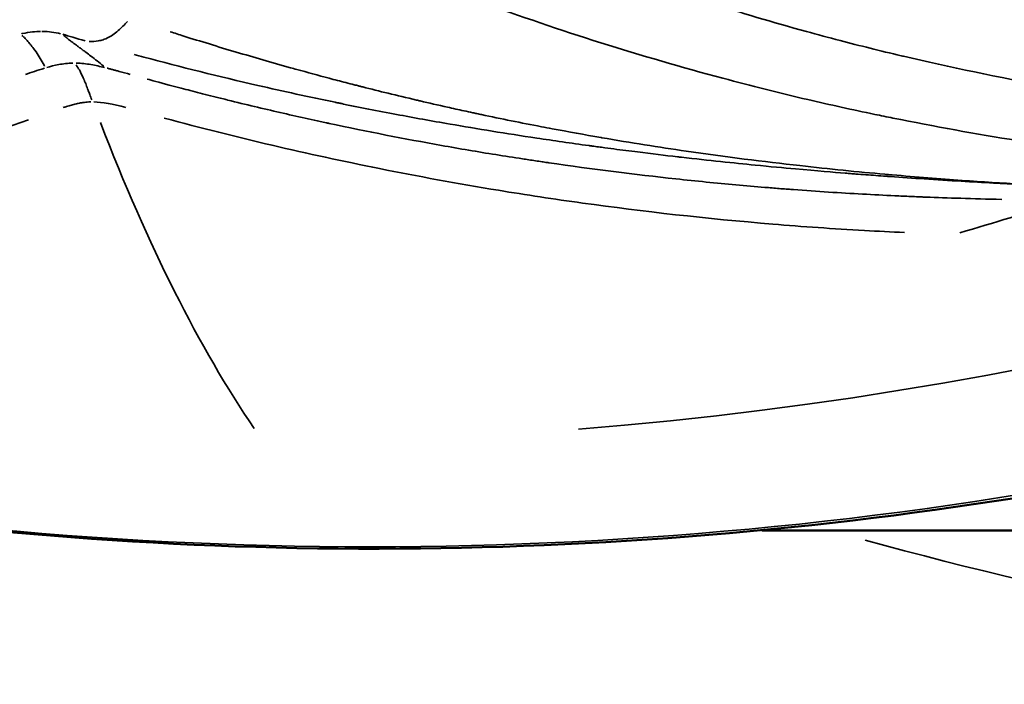
# Model space of a CAD drawing. Units: millimetres. Extents: x -24 to 7730, y 6 to 6366.
# Drawn here: x 2070 to 2083, y 3456 to 3465 of the extents above; entities that cross this region are included whole.
import ezdxf

# ---------------------------------------------------------------- set-up
doc = ezdxf.new("R2010")
doc.units = ezdxf.units.MM
doc.header["$MEASUREMENT"] = 0
doc.layers.add('Visible (ISO)', color=7, linetype='Continuous', lineweight=50)
doc.layers.add('Visible Narrow (ISO)', color=7, linetype='Continuous', lineweight=35)
doc.styles.get("Standard").update_dxf_attribs({"font": 'square721_bt_roman.ttf'})
doc.dimstyles.get("Standard").update_dxf_attribs({"dimtxt": 200, "dimasz": 100, "dimexe": 0.18, "dimexo": 0.0625, "dimgap": 40, "dimtad": 1, "dimdec": 0, "dimlfac": 0.1, "dimrnd": 5, "dimzin": 0, "dimdsep": 46, "dimtxsty": 'Standard', "dimcen": 0.09, "dimse1": 1, "dimse2": 1, "dimadec": 0, "dimazin": 0, "dimtfac": 1, "dimtdec": 0, "dimtofl": 0, "dimtmove": 0, "dimatfit": 3, "dimfxl": 1, "dimtolj": 1, "dimtzin": 0, "dimarcsym": 0})

# ---------------------------------------------------------------- blocks, each defined once
blk = doc.blocks.new('*D11')
at = {"color": 0, "lineweight": -2, "transparency": 16777216}
blk.add_line((593.663, 6092.319), (7629.542, 6092.319), dxfattribs=at)
at = {"color": 0, "transparency": 16777216}
for points in [[(593.663, 6108.986), (593.663, 6075.652), (493.663, 6092.319)], [(7629.542, 6108.986), (7629.542, 6075.652), (7729.542, 6092.319)]]:
    blk.add_solid(points, dxfattribs=at)
at = {"layer": 'Defpoints', "color": 0, "transparency": 16777216}
for p in [(7729.542, 6092.319), (493.663, 2950.782), (7729.542, 2950.782)]:
    blk.add_point(p, dxfattribs=at)
at = {"color": 0, "transparency": 16777216, "insert": (4111.603, 6234.737), "char_height": 200, "attachment_point": 5}
blk.add_mtext('\\A1;725', dxfattribs=at)
blk = doc.blocks.new('*D12')
at = {"color": 0, "lineweight": -2, "transparency": 16777216}
blk.add_line((249.784, 5795.942), (249.784, 105.622), dxfattribs=at)
at = {"color": 0, "transparency": 16777216}
for points in [[(233.117, 5795.942), (266.45, 5795.942), (249.784, 5895.942)], [(233.117, 105.622), (266.45, 105.622), (249.784, 5.622)]]:
    blk.add_solid(points, dxfattribs=at)
at = {"layer": 'Defpoints', "color": 0, "transparency": 16777216}
for p in [(4111.603, 5895.942), (249.784, 5.622), (4111.603, 5.622)]:
    blk.add_point(p, dxfattribs=at)
at = {"color": 0, "transparency": 16777216, "insert": (107.232, 2950.782), "char_height": 200, "attachment_point": 5, "rotation": 90}
blk.add_mtext('\\A1;590', dxfattribs=at)

msp = doc.modelspace()

# ---------------------------------------------------------------- linework, layer by layer
at = {"layer": 'Visible (ISO)'}
msp.add_line((2079.84, 3457.832), (2110.296, 3457.832), dxfattribs=at)
msp.add_open_spline([(2130.982, 3514.832), (2130.982, 3508.661), (2129.973, 3502.412), (2126.122, 3490.802), (2123.259, 3485.284), (2116.056, 3475.564), (2111.628, 3471.24), (2101.775, 3464.31), (2096.226, 3461.619), (2084.724, 3458.189), (2078.627, 3457.406), (2066.651, 3457.822), (2060.624, 3459.024), (2053.195, 3461.808), (2051.419, 3462.581), (2048.316, 3464.127), (2046.964, 3464.87), (2045.648, 3465.667)], degree=3, knots=[0, 0, 0, 0, 1.851059, 1.851059, 3.675154, 3.675154, 5.499099, 5.499099, 7.323744, 7.323744, 9.146663, 9.146663, 10.96816, 10.96816, 11.553884, 11.553884, 12.01865, 12.01865, 12.01865, 12.01865], dxfattribs=at)
at = {"layer": 'Visible Narrow (ISO)'}
for centre, major_axis, ratio, start_param, end_param in [((2073.021, 3514.832), (0, -55.788), 0.984808, 0.07854, 1.492257), ((2096.462, 3514.832), (0, -71.425), 0.984808, 5.502675, 6.164535), ((2115.708, 3714.317), (-38.721, -258.156), 0.126829, 6.063976, 6.146831), ((2071.499, 3516.392), (-15.907, -54.553), 0.910549, 0.523312, 0.550445), ((2096.556, 3514.832), (0, -74.667), 0.984808, 5.551363, 6.170741), ((2096.462, 3514.832), (0, -59.185), 0.984808, 6.019139, 6.172419)]:
    msp.add_ellipse(centre, major_axis=major_axis, ratio=ratio, start_param=start_param, end_param=end_param, dxfattribs=at)
for points, knots in [([(2049.823, 3463.378), (2050.84, 3462.876), (2051.872, 3462.404), (2052.918, 3461.964), (2056.325, 3460.531), (2059.872, 3459.438), (2063.489, 3458.708), (2067.107, 3457.977), (2070.795, 3457.608), (2074.483, 3457.608), (2078.172, 3457.608), (2081.86, 3457.977), (2085.477, 3458.708), (2089.095, 3459.438), (2092.641, 3460.531), (2096.049, 3461.964), (2099.457, 3463.397), (2102.725, 3465.171), (2105.792, 3467.252), (2108.859, 3469.333), (2111.723, 3471.72), (2114.332, 3474.369), (2116.94, 3477.017), (2119.291, 3479.926), (2121.34, 3483.04), (2123.389, 3486.154), (2125.136, 3489.473), (2126.548, 3492.933), (2127.959, 3496.393), (2129.035, 3499.995), (2129.754, 3503.668), (2130.084, 3505.348), (2130.338, 3507.044), (2130.518, 3508.748)], [0.1779133, 0.1779133, 0.1779133, 0.1779133, 0.1875, 0.1875, 0.1875, 0.21875, 0.21875, 0.21875, 0.25, 0.25, 0.25, 0.28125, 0.28125, 0.28125, 0.3125, 0.3125, 0.3125, 0.34375, 0.34375, 0.34375, 0.375, 0.375, 0.375, 0.40625, 0.40625, 0.40625, 0.4375, 0.4375, 0.4375, 0.46875, 0.46875, 0.46875, 0.4830481, 0.4830481, 0.4830481, 0.4830481]), ([(2076.889, 3465.834), (2077.184, 3465.719), (2077.494, 3465.602), (2077.82, 3465.485), (2078.231, 3465.337), (2078.666, 3465.189), (2079.128, 3465.043), (2079.546, 3464.91), (2079.985, 3464.779), (2080.447, 3464.652), (2080.598, 3464.611), (2080.751, 3464.57), (2080.907, 3464.529), (2081.178, 3464.458), (2081.457, 3464.388), (2081.744, 3464.321), (2081.754, 3464.318), (2081.765, 3464.316), (2081.775, 3464.313), (2082.404, 3464.165), (2083.07, 3464.026), (2083.774, 3463.902), (2083.997, 3463.862), (2084.224, 3463.824), (2084.454, 3463.787), (2085.083, 3463.688), (2085.742, 3463.6), (2086.432, 3463.528)], [0.05, 0.05, 0.05, 0.05, 0.1692006, 0.1692006, 0.1692006, 0.3195258, 0.3195258, 0.3195258, 0.4555672, 0.4555672, 0.4555672, 0.5, 0.5, 0.5, 0.5774868, 0.5774868, 0.5774868, 0.5803372, 0.5803372, 0.5803372, 0.75, 0.75, 0.75, 0.8036148, 0.8036148, 0.8036148, 0.95, 0.95, 0.95, 0.95]), ([(2075.984, 3465.061), (2077.079, 3464.659), (2078.188, 3464.311), (2079.305, 3464.013), (2079.691, 3463.91), (2080.079, 3463.813), (2080.468, 3463.721), (2080.772, 3463.65), (2081.077, 3463.583), (2081.384, 3463.519), (2081.466, 3463.502), (2081.548, 3463.485), (2081.631, 3463.469), (2082.764, 3463.24), (2083.9, 3463.059), (2085.041, 3462.924)], [0.05, 0.05, 0.05, 0.05, 0.3843065, 0.3843065, 0.3843065, 0.5, 0.5, 0.5, 0.5905812, 0.5905812, 0.5905812, 0.6149577, 0.6149577, 0.6149577, 0.95, 0.95, 0.95, 0.95]), ([(2070.641, 3464.517), (2070.685, 3464.516), (2070.726, 3464.517), (2070.764, 3464.524), (2070.787, 3464.528), (2070.81, 3464.533), (2070.83, 3464.54), (2070.841, 3464.543), (2070.851, 3464.547), (2070.861, 3464.551), (2070.866, 3464.553), (2070.87, 3464.555), (2070.875, 3464.557), (2070.88, 3464.559), (2070.883, 3464.561), (2070.889, 3464.564), (2070.936, 3464.586), (2070.985, 3464.62), (2071.037, 3464.665), (2071.078, 3464.701), (2071.121, 3464.744), (2071.165, 3464.791)], [0.05, 0.05, 0.05, 0.05, 0.25, 0.25, 0.25, 0.375, 0.375, 0.375, 0.4375, 0.4375, 0.4375, 0.46875, 0.46875, 0.46875, 0.5, 0.5, 0.5, 0.75, 0.75, 0.75, 0.95, 0.95, 0.95, 0.95]), ([(2069.717, 3464.622), (2069.719, 3464.623), (2069.722, 3464.624), (2069.725, 3464.624), (2069.828, 3464.644), (2069.91, 3464.653), (2069.972, 3464.654)], [0.05, 0.05, 0.05, 0.05, 0.0743675, 0.0743675, 0.0743675, 0.95, 0.95, 0.95, 0.95]), ([(2069.993, 3464.654), (2070.053, 3464.653), (2070.129, 3464.645), (2070.222, 3464.627), (2070.23, 3464.626), (2070.238, 3464.624), (2070.246, 3464.622)], [0.05, 0.05, 0.05, 0.05, 0.8794425, 0.8794425, 0.8794425, 0.95, 0.95, 0.95, 0.95]), ([(2071.746, 3464.649), (2071.807, 3464.63), (2071.869, 3464.61), (2071.932, 3464.59), (2072.161, 3464.518), (2072.4, 3464.445), (2072.649, 3464.371), (2072.888, 3464.3), (2073.135, 3464.228), (2073.393, 3464.157), (2073.421, 3464.149), (2073.45, 3464.141), (2073.479, 3464.133), (2073.624, 3464.093), (2073.771, 3464.053), (2073.921, 3464.013), (2073.996, 3463.993), (2074.072, 3463.973), (2074.149, 3463.953), (2074.187, 3463.943), (2074.226, 3463.933), (2074.264, 3463.924), (2074.284, 3463.919), (2074.303, 3463.914), (2074.323, 3463.909), (2074.337, 3463.905), (2074.352, 3463.901), (2074.367, 3463.897), (2074.371, 3463.896), (2074.378, 3463.895), (2074.381, 3463.894), (2074.601, 3463.838), (2074.845, 3463.778), (2075.115, 3463.715), (2075.132, 3463.711), (2075.15, 3463.707), (2075.167, 3463.702), (2075.287, 3463.675), (2075.411, 3463.646), (2075.54, 3463.617), (2075.614, 3463.601), (2075.689, 3463.584), (2075.767, 3463.567), (2075.805, 3463.559), (2075.844, 3463.55), (2075.884, 3463.542), (2075.903, 3463.538), (2075.923, 3463.533), (2075.943, 3463.529), (2075.953, 3463.527), (2075.963, 3463.525), (2075.973, 3463.523), (2075.983, 3463.521), (2075.995, 3463.518), (2076.003, 3463.516), (2076.275, 3463.459), (2076.549, 3463.403), (2076.823, 3463.351), (2076.872, 3463.341), (2076.921, 3463.332), (2076.97, 3463.323), (2077.192, 3463.281), (2077.414, 3463.241), (2077.637, 3463.203), (2077.641, 3463.202), (2077.644, 3463.201), (2077.65, 3463.2), (2078.045, 3463.132), (2078.43, 3463.072), (2078.805, 3463.017), (2079.344, 3462.939), (2079.863, 3462.873), (2080.359, 3462.818), (2080.762, 3462.772), (2081.15, 3462.734), (2081.522, 3462.701), (2081.555, 3462.698), (2081.588, 3462.695), (2081.62, 3462.692), (2081.952, 3462.663), (2082.27, 3462.638), (2082.576, 3462.616), (2082.855, 3462.596), (2083.123, 3462.58), (2083.379, 3462.565), (2083.574, 3462.554), (2083.763, 3462.544), (2083.945, 3462.535), (2083.961, 3462.535), (2083.976, 3462.534), (2083.991, 3462.533)], [0.05, 0.05, 0.05, 0.05, 0.0661381, 0.0661381, 0.0661381, 0.125, 0.125, 0.125, 0.1812115, 0.1812115, 0.1812115, 0.1875, 0.1875, 0.1875, 0.21875, 0.21875, 0.21875, 0.234375, 0.234375, 0.234375, 0.2421875, 0.2421875, 0.2421875, 0.2460937, 0.2460937, 0.2460937, 0.2490234, 0.2490234, 0.2490234, 0.25, 0.25, 0.25, 0.3125, 0.3125, 0.3125, 0.3164966, 0.3164966, 0.3164966, 0.34375, 0.34375, 0.34375, 0.359375, 0.359375, 0.359375, 0.3671875, 0.3671875, 0.3671875, 0.3710937, 0.3710937, 0.3710937, 0.3730469, 0.3730469, 0.3730469, 0.375, 0.375, 0.375, 0.4375, 0.4375, 0.4375, 0.4486662, 0.4486662, 0.4486662, 0.4990234, 0.4990234, 0.4990234, 0.5, 0.5, 0.5, 0.5693044, 0.5693044, 0.5693044, 0.6690766, 0.6690766, 0.6690766, 0.75, 0.75, 0.75, 0.7571513, 0.7571513, 0.7571513, 0.8296598, 0.8296598, 0.8296598, 0.8956717, 0.8956717, 0.8956717, 0.9457763, 0.9457763, 0.9457763, 0.95, 0.95, 0.95, 0.95]), ([(2069.721, 3464.599), (2069.733, 3464.588), (2069.744, 3464.578), (2069.754, 3464.568), (2069.771, 3464.551), (2069.787, 3464.534), (2069.802, 3464.516), (2069.81, 3464.508), (2069.817, 3464.499), (2069.824, 3464.49), (2069.827, 3464.486), (2069.831, 3464.481), (2069.834, 3464.477), (2069.838, 3464.473), (2069.841, 3464.468), (2069.845, 3464.463), (2069.862, 3464.443), (2069.877, 3464.422), (2069.892, 3464.402), (2069.893, 3464.4), (2069.895, 3464.397), (2069.897, 3464.395), (2069.939, 3464.335), (2069.976, 3464.275), (2070.01, 3464.215), (2070.016, 3464.206), (2070.021, 3464.197), (2070.026, 3464.188), (2070.027, 3464.185), (2070.029, 3464.182), (2070.03, 3464.18)], [0.05, 0.05, 0.05, 0.05, 0.1262008, 0.1262008, 0.1262008, 0.25, 0.25, 0.25, 0.3125, 0.3125, 0.3125, 0.34375, 0.34375, 0.34375, 0.375, 0.375, 0.375, 0.5, 0.5, 0.5, 0.5142443, 0.5142443, 0.5142443, 0.8796842, 0.8796842, 0.8796842, 0.9340346, 0.9340346, 0.9340346, 0.95, 0.95, 0.95, 0.95]), ([(2070.287, 3464.6), (2070.302, 3464.588), (2070.317, 3464.576), (2070.333, 3464.564), (2070.349, 3464.551), (2070.366, 3464.538), (2070.384, 3464.525), (2070.387, 3464.522), (2070.391, 3464.519), (2070.395, 3464.516), (2070.401, 3464.512), (2070.407, 3464.507), (2070.414, 3464.502), (2070.42, 3464.498), (2070.426, 3464.493), (2070.432, 3464.488), (2070.438, 3464.484), (2070.443, 3464.481), (2070.448, 3464.477), (2070.452, 3464.474), (2070.455, 3464.471), (2070.459, 3464.468), (2070.463, 3464.466), (2070.467, 3464.463), (2070.471, 3464.46), (2070.477, 3464.455), (2070.484, 3464.45), (2070.49, 3464.445), (2070.497, 3464.441), (2070.503, 3464.436), (2070.509, 3464.431), (2070.51, 3464.43), (2070.511, 3464.43), (2070.512, 3464.429), (2070.518, 3464.425), (2070.523, 3464.421), (2070.529, 3464.417), (2070.532, 3464.414), (2070.535, 3464.412), (2070.539, 3464.409), (2070.54, 3464.408), (2070.542, 3464.407), (2070.544, 3464.406), (2070.545, 3464.404), (2070.547, 3464.404), (2070.548, 3464.402), (2070.563, 3464.391), (2070.578, 3464.38), (2070.592, 3464.369), (2070.617, 3464.351), (2070.64, 3464.333), (2070.663, 3464.316), (2070.693, 3464.293), (2070.722, 3464.271), (2070.749, 3464.249), (2070.779, 3464.226), (2070.807, 3464.204), (2070.833, 3464.182), (2070.836, 3464.18), (2070.838, 3464.178), (2070.841, 3464.176)], [0.05, 0.05, 0.05, 0.05, 0.1397352, 0.1397352, 0.1397352, 0.230781, 0.230781, 0.230781, 0.25, 0.25, 0.25, 0.2805243, 0.2805243, 0.2805243, 0.3111341, 0.3111341, 0.3111341, 0.3363463, 0.3363463, 0.3363463, 0.3562392, 0.3562392, 0.3562392, 0.375, 0.375, 0.375, 0.406467, 0.406467, 0.406467, 0.4375, 0.4375, 0.4375, 0.4422186, 0.4422186, 0.4422186, 0.46875, 0.46875, 0.46875, 0.484375, 0.484375, 0.484375, 0.4921875, 0.4921875, 0.4921875, 0.5, 0.5, 0.5, 0.5585249, 0.5585249, 0.5585249, 0.6573257, 0.6573257, 0.6573257, 0.7897936, 0.7897936, 0.7897936, 0.9353807, 0.9353807, 0.9353807, 0.95, 0.95, 0.95, 0.95]), ([(2083.972, 3462.533), (2083.963, 3462.534), (2083.953, 3462.534), (2083.944, 3462.534), (2083.791, 3462.541), (2083.628, 3462.549), (2083.458, 3462.557), (2083.43, 3462.558), (2083.403, 3462.56), (2083.375, 3462.561), (2083.255, 3462.567), (2083.131, 3462.574), (2083.004, 3462.58), (2082.862, 3462.588), (2082.715, 3462.596), (2082.563, 3462.605), (2082.4, 3462.615), (2082.23, 3462.626), (2082.056, 3462.637), (2081.905, 3462.647), (2081.75, 3462.658), (2081.591, 3462.669), (2081.572, 3462.671), (2081.553, 3462.672), (2081.534, 3462.673), (2081.445, 3462.68), (2081.354, 3462.687), (2081.262, 3462.694), (2081.216, 3462.697), (2081.169, 3462.701), (2081.123, 3462.704), (2081.099, 3462.706), (2081.076, 3462.708), (2081.052, 3462.71), (2081.041, 3462.711), (2081.029, 3462.712), (2081.017, 3462.713), (2081.007, 3462.714), (2080.996, 3462.714), (2080.986, 3462.715), (2080.978, 3462.716), (2080.978, 3462.716), (2080.976, 3462.716), (2080.822, 3462.728), (2080.595, 3462.747), (2080.297, 3462.774), (2080.135, 3462.788), (2079.951, 3462.805), (2079.746, 3462.826), (2079.453, 3462.855), (2079.117, 3462.89), (2078.739, 3462.933), (2078.721, 3462.935), (2078.703, 3462.937), (2078.685, 3462.939), (2078.512, 3462.959), (2078.33, 3462.981), (2078.139, 3463.005), (2078.033, 3463.018), (2077.925, 3463.032), (2077.815, 3463.046), (2077.76, 3463.054), (2077.704, 3463.061), (2077.647, 3463.069), (2077.619, 3463.072), (2077.59, 3463.076), (2077.562, 3463.08), (2077.548, 3463.082), (2077.533, 3463.084), (2077.519, 3463.086), (2077.512, 3463.087), (2077.504, 3463.088), (2077.497, 3463.089), (2077.49, 3463.09), (2077.481, 3463.091), (2077.475, 3463.092), (2077.229, 3463.126), (2076.991, 3463.16), (2076.759, 3463.195), (2076.341, 3463.257), (2075.947, 3463.322), (2075.575, 3463.386), (2075.321, 3463.43), (2075.077, 3463.474), (2074.844, 3463.518), (2074.812, 3463.524), (2074.781, 3463.53), (2074.749, 3463.536), (2074.618, 3463.561), (2074.491, 3463.586), (2074.367, 3463.61), (2074.305, 3463.623), (2074.244, 3463.635), (2074.183, 3463.647), (2074.153, 3463.653), (2074.123, 3463.659), (2074.094, 3463.666), (2074.079, 3463.669), (2074.064, 3463.672), (2074.049, 3463.675), (2074.038, 3463.677), (2074.027, 3463.679), (2074.016, 3463.682), (2074.012, 3463.682), (2074.01, 3463.683), (2074.005, 3463.684), (2073.647, 3463.758), (2073.294, 3463.835), (2072.948, 3463.914), (2072.413, 3464.038), (2071.893, 3464.167), (2071.387, 3464.302), (2071.343, 3464.314), (2071.298, 3464.326), (2071.253, 3464.338)], [0.0499996, 0.0499996, 0.0499996, 0.0499996, 0.0523795, 0.0523795, 0.0523795, 0.0916103, 0.0916103, 0.0916103, 0.0978939, 0.0978939, 0.0978939, 0.125, 0.125, 0.125, 0.1550874, 0.1550874, 0.1550874, 0.1875, 0.1875, 0.1875, 0.2154561, 0.2154561, 0.2154561, 0.21875, 0.21875, 0.21875, 0.234375, 0.234375, 0.234375, 0.2421875, 0.2421875, 0.2421875, 0.2460937, 0.2460937, 0.2460937, 0.2480469, 0.2480469, 0.2480469, 0.2497559, 0.2497559, 0.2497559, 0.2510299, 0.2510299, 0.2510299, 0.3312973, 0.3312973, 0.3312973, 0.375, 0.375, 0.375, 0.4375, 0.4375, 0.4375, 0.4404169, 0.4404169, 0.4404169, 0.46875, 0.46875, 0.46875, 0.484375, 0.484375, 0.484375, 0.4921875, 0.4921875, 0.4921875, 0.4960937, 0.4960937, 0.4960937, 0.4980469, 0.4980469, 0.4980469, 0.4990234, 0.4990234, 0.4990234, 0.5, 0.5, 0.5, 0.5446087, 0.5446087, 0.5446087, 0.625, 0.625, 0.625, 0.6799699, 0.6799699, 0.6799699, 0.6875, 0.6875, 0.6875, 0.71875, 0.71875, 0.71875, 0.734375, 0.734375, 0.734375, 0.7421875, 0.7421875, 0.7421875, 0.7460937, 0.7460937, 0.7460937, 0.7490234, 0.7490234, 0.7490234, 0.75, 0.75, 0.75, 0.8245895, 0.8245895, 0.8245895, 0.9397925, 0.9397925, 0.9397925, 0.9499916, 0.9499916, 0.9499916, 0.9499916]), ([(2070.417, 3464.221), (2070.349, 3464.219), (2070.284, 3464.211), (2070.164, 3464.188), (2070.11, 3464.174), (2070.061, 3464.16)], [0.0499999, 0.0499999, 0.0499999, 0.0499999, 0.4999981, 0.4999981, 0.9499964, 0.9499964, 0.9499964, 0.9499964]), ([(2070.674, 3463.72), (2070.665, 3463.744), (2070.656, 3463.768), (2070.647, 3463.793), (2070.641, 3463.81), (2070.634, 3463.827), (2070.628, 3463.844), (2070.627, 3463.847), (2070.626, 3463.849), (2070.625, 3463.852), (2070.616, 3463.876), (2070.607, 3463.9), (2070.598, 3463.924), (2070.594, 3463.934), (2070.59, 3463.944), (2070.586, 3463.954), (2070.584, 3463.957), (2070.583, 3463.96), (2070.582, 3463.963), (2070.579, 3463.97), (2070.577, 3463.976), (2070.574, 3463.983), (2070.572, 3463.986), (2070.571, 3463.989), (2070.57, 3463.992), (2070.569, 3463.994), (2070.568, 3463.996), (2070.568, 3463.997), (2070.567, 3463.999), (2070.566, 3464.001), (2070.566, 3464.002), (2070.557, 3464.022), (2070.543, 3464.055), (2070.523, 3464.095), (2070.518, 3464.105), (2070.512, 3464.115), (2070.506, 3464.126), (2070.493, 3464.149), (2070.478, 3464.173), (2070.46, 3464.196)], [0.0499933, 0.0499933, 0.0499933, 0.0499933, 0.1685723, 0.1685723, 0.1685723, 0.25, 0.25, 0.25, 0.2615221, 0.2615221, 0.2615221, 0.375, 0.375, 0.375, 0.4221166, 0.4221166, 0.4221166, 0.4375, 0.4375, 0.4375, 0.46875, 0.46875, 0.46875, 0.484375, 0.484375, 0.484375, 0.4921875, 0.4921875, 0.4921875, 0.5, 0.5, 0.5, 0.75, 0.75, 0.75, 0.8134312, 0.8134312, 0.8134312, 0.9498721, 0.9498721, 0.9498721, 0.9498721]), ([(2070.847, 3464.16), (2070.79, 3464.174), (2070.729, 3464.188), (2070.6, 3464.211), (2070.532, 3464.219), (2070.463, 3464.221)], [0.05021, 0.05021, 0.05021, 0.05021, 0.5000019, 0.5000019, 0.9500111, 0.9500111, 0.9500111, 0.9500111]), ([(2070.885, 3464.15), (2070.887, 3464.149), (2070.889, 3464.149), (2070.898, 3464.147), (2070.907, 3464.145), (2070.929, 3464.139), (2070.946, 3464.134), (2070.975, 3464.127), (2070.99, 3464.123), (2071.02, 3464.115), (2071.037, 3464.11), (2071.098, 3464.094), (2071.148, 3464.08), (2071.201, 3464.066)], [0.0500177, 0.0500177, 0.0500177, 0.0500177, 0.0625, 0.0625, 0.125, 0.125, 0.25, 0.25, 0.375, 0.375, 0.5, 0.5, 0.9500009, 0.9500009, 0.9500009, 0.9500009]), ([(2071.431, 3464.002), (2071.466, 3463.992), (2071.505, 3463.982), (2071.659, 3463.94), (2071.796, 3463.904), (2072.042, 3463.839), (2072.131, 3463.816), (2072.275, 3463.78), (2072.349, 3463.761), (2072.441, 3463.738), (2072.491, 3463.726), (2072.515, 3463.72), (2072.528, 3463.716), (2072.533, 3463.715), (2072.782, 3463.654), (2073.02, 3463.597), (2073.367, 3463.518), (2073.537, 3463.479), (2073.731, 3463.437), (2073.826, 3463.416), (2073.874, 3463.406), (2073.894, 3463.402), (2073.907, 3463.399), (2073.913, 3463.398), (2074.444, 3463.284), (2074.956, 3463.184), (2075.707, 3463.05), (2076.078, 3462.987), (2076.503, 3462.92), (2076.714, 3462.889), (2076.826, 3462.872), (2076.878, 3462.864), (2076.908, 3462.86), (2076.914, 3462.859), (2077.525, 3462.77), (2078.105, 3462.698), (2078.941, 3462.607), (2079.215, 3462.58), (2079.616, 3462.544), (2079.815, 3462.527), (2080.043, 3462.508), (2080.169, 3462.498), (2080.229, 3462.494), (2080.261, 3462.491), (2080.264, 3462.491), (2080.595, 3462.466), (2080.91, 3462.446), (2081.364, 3462.421), (2081.586, 3462.409), (2081.838, 3462.398), (2081.962, 3462.393), (2082.023, 3462.39), (2082.05, 3462.389), (2082.067, 3462.388), (2082.077, 3462.388), (2082.372, 3462.377), (2082.717, 3462.366), (2083.119, 3462.357)], [0.05, 0.05, 0.05, 0.05, 0.0625, 0.0625, 0.09375, 0.09375, 0.109375, 0.109375, 0.1171875, 0.1210938, 0.1230469, 0.1245117, 0.1245117, 0.125, 0.125, 0.1875, 0.1875, 0.21875, 0.234375, 0.2421875, 0.2460938, 0.2480469, 0.2480469, 0.25, 0.25, 0.375, 0.375, 0.4375, 0.46875, 0.484375, 0.4921875, 0.4980469, 0.4980469, 0.5, 0.5, 0.625, 0.625, 0.6875, 0.6875, 0.71875, 0.734375, 0.7421875, 0.7490234, 0.7490234, 0.75, 0.75, 0.8125, 0.8125, 0.84375, 0.859375, 0.8671875, 0.8710938, 0.8730469, 0.8730469, 0.875, 0.875, 0.95, 0.95, 0.95, 0.95]), ([(2070.663, 3463.689), (2070.66, 3463.689), (2070.657, 3463.689), (2070.655, 3463.689), (2070.641, 3463.689), (2070.628, 3463.688), (2070.614, 3463.687), (2070.601, 3463.686), (2070.587, 3463.684), (2070.574, 3463.683), (2070.561, 3463.681), (2070.549, 3463.68), (2070.537, 3463.678), (2070.516, 3463.675), (2070.496, 3463.671), (2070.475, 3463.666), (2070.472, 3463.666), (2070.468, 3463.665), (2070.465, 3463.664), (2070.463, 3463.664), (2070.462, 3463.663), (2070.461, 3463.663), (2070.44, 3463.658), (2070.419, 3463.653), (2070.397, 3463.647), (2070.375, 3463.641), (2070.353, 3463.634), (2070.33, 3463.626), (2070.316, 3463.622), (2070.301, 3463.617), (2070.286, 3463.612)], [0.05, 0.05, 0.05, 0.05, 0.0690264, 0.0690264, 0.0690264, 0.1592865, 0.1592865, 0.1592865, 0.25, 0.25, 0.25, 0.3311039, 0.3311039, 0.3311039, 0.46875, 0.46875, 0.46875, 0.4892224, 0.4892224, 0.4892224, 0.5, 0.5, 0.5, 0.6750862, 0.6750862, 0.6750862, 0.8435678, 0.8435678, 0.8435678, 0.95, 0.95, 0.95, 0.95]), ([(2069.811, 3463.445), (2069.237, 3463.249), (2068.724, 3463.09), (2068.14, 3462.929), (2067.957, 3462.878), (2067.768, 3462.827), (2067.578, 3462.779), (2066.932, 3462.613), (2066.257, 3462.463), (2065.554, 3462.334), (2065.55, 3462.333), (2065.546, 3462.333), (2065.544, 3462.332), (2065.499, 3462.324), (2065.454, 3462.316), (2065.409, 3462.308), (2064.771, 3462.194), (2064.094, 3462.096), (2063.377, 3462.02), (2063.058, 3461.986), (2062.732, 3461.956), (2062.398, 3461.932), (2062.23, 3461.92), (2062.061, 3461.909), (2061.89, 3461.9)], [0.05, 0.05, 0.05, 0.05, 0.2383423, 0.2383423, 0.2383423, 0.2975851, 0.2975851, 0.2975851, 0.4990234, 0.4990234, 0.4990234, 0.5, 0.5, 0.5, 0.5182615, 0.5182615, 0.5182615, 0.7774634, 0.7774634, 0.7774634, 0.8925048, 0.8925048, 0.8925048, 0.95, 0.95, 0.95, 0.95]), ([(2081.789, 3461.904), (2081.605, 3461.912), (2081.422, 3461.922), (2081.24, 3461.932), (2080.814, 3461.956), (2080.397, 3461.985), (2079.987, 3462.019), (2079.083, 3462.094), (2078.217, 3462.192), (2077.387, 3462.307), (2076.996, 3462.361), (2076.614, 3462.419), (2076.239, 3462.481), (2075.666, 3462.575), (2075.129, 3462.674), (2074.612, 3462.778), (2073.606, 3462.98), (2072.678, 3463.196), (2071.667, 3463.468)], [0.05, 0.05, 0.05, 0.05, 0.0911171, 0.0911171, 0.0911171, 0.1874949, 0.1874949, 0.1874949, 0.3999963, 0.3999963, 0.3999963, 0.5, 0.5, 0.5, 0.6527784, 0.6527784, 0.6527784, 0.95, 0.95, 0.95, 0.95])]:
    msp.add_open_spline(points, degree=3, knots=knots, dxfattribs=at)
for points in [[(2070.586, 3464.524), (2070.464, 3464.559), (2070.361, 3464.589), (2070.278, 3464.615)], [(2070.028, 3464.15), (2069.929, 3464.121), (2069.847, 3464.093), (2069.769, 3464.065)], [(2071.142, 3463.612), (2070.964, 3463.661), (2070.819, 3463.687), (2070.704, 3463.689)]]:
    msp.add_open_spline(points, degree=3, dxfattribs=at)

# ---------------------------------------------------------------- dimensions: what is measured, and where the dimension line sits
dim = msp.add_linear_dim(base=(7729.542, 6092.319), p1=(493.663, 2950.782), p2=(7729.542, 2950.782), dimstyle='Standard')
dim.commit()
dim.dimension.update_dxf_attribs({"geometry": '*D11', "text_midpoint": (4111.603, 6234.737)})
dim = msp.add_linear_dim(base=(249.784, 5.622), p1=(4111.603, 5895.942), p2=(4111.603, 5.622), angle=90, dimstyle='Standard')
dim.commit()
dim.dimension.update_dxf_attribs({"geometry": '*D12', "text_midpoint": (107.232, 2950.782)})

doc.saveas('drawing.dxf')
